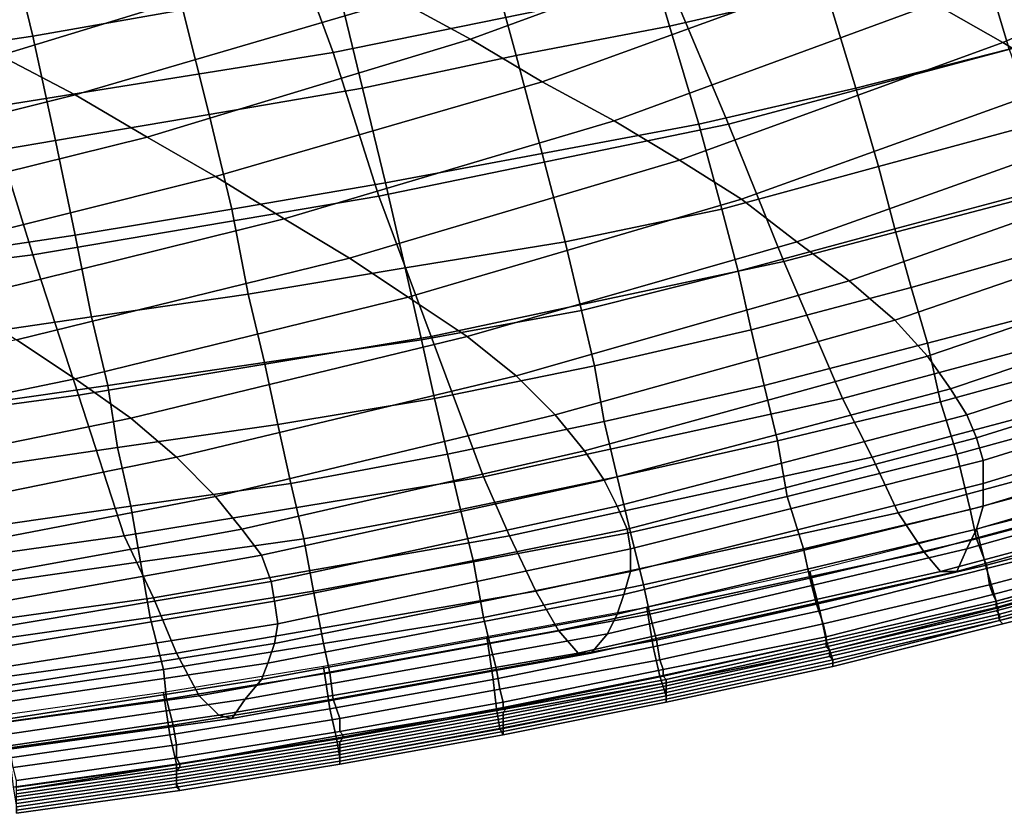
# Model space of a CAD drawing. Extents: x 0 to 0.533, y -0.174 to 0.188.
# Drawn here: x 0.373 to 0.403, y -0.167 to -0.143 of the extents above; entities that cross this region are included whole.
import ezdxf

# ---------------------------------------------------------------- set-up
doc = ezdxf.new("R2010")
doc.units = 0
doc.layers.add('COVER_1', color=7, linetype='CONTINUOUS')
doc.layers.add('PORCELAIN_1', color=7, linetype='CONTINUOUS')

msp = doc.modelspace()

# ---------------------------------------------------------------- linework, layer by layer
at = {"layer": 'COVER_1'}
for points in [[(0.3926, -0.1428, 0.3747), (0.3916, -0.1394, 0.3748), (0.3963, -0.1383, 0.3746), (0.3974, -0.1417, 0.3745)], [(0.3768, -0.1386, 0.3754), (0.3777, -0.1423, 0.3753), (0.3731, -0.1431, 0.3754), (0.3722, -0.1394, 0.3755)], [(0.4021, -0.1405, 0.3744), (0.4068, -0.1392, 0.3742), (0.4078, -0.1421, 0.3741), (0.403, -0.1435, 0.3742)], [(0.3731, -0.1431, 0.3754), (0.3684, -0.1438, 0.3756), (0.3676, -0.1402, 0.3757), (0.3722, -0.1394, 0.3755)], [(0.3926, -0.1428, 0.3747), (0.3879, -0.1437, 0.3748), (0.387, -0.1404, 0.3749), (0.3916, -0.1394, 0.3748)], [(0.3824, -0.1414, 0.3751), (0.387, -0.1404, 0.3749), (0.3879, -0.1437, 0.3748), (0.3832, -0.1447, 0.375)], [(0.3983, -0.1447, 0.3744), (0.3974, -0.1417, 0.3745), (0.4021, -0.1405, 0.3744), (0.403, -0.1435, 0.3742)], [(0.3824, -0.1414, 0.3751), (0.3832, -0.1447, 0.375), (0.3785, -0.1455, 0.3751), (0.3777, -0.1423, 0.3753)], [(0.3983, -0.1447, 0.3744), (0.3935, -0.1458, 0.3745), (0.3926, -0.1428, 0.3747), (0.3974, -0.1417, 0.3745)], [(0.3785, -0.1455, 0.3751), (0.3738, -0.1463, 0.3753), (0.3731, -0.1431, 0.3754), (0.3777, -0.1423, 0.3753)], [(0.3879, -0.1437, 0.3748), (0.3926, -0.1428, 0.3747), (0.3935, -0.1458, 0.3745), (0.3887, -0.1467, 0.3747)], [(0.3738, -0.1463, 0.3753), (0.3691, -0.1471, 0.3755), (0.3684, -0.1438, 0.3756), (0.3731, -0.1431, 0.3754)], [(0.4038, -0.1458, 0.3742), (0.399, -0.1471, 0.3743), (0.3983, -0.1447, 0.3744), (0.403, -0.1435, 0.3742)], [(0.3879, -0.1437, 0.3748), (0.3887, -0.1467, 0.3747), (0.3839, -0.1476, 0.3749), (0.3832, -0.1447, 0.375)], [(0.3839, -0.1476, 0.3749), (0.3792, -0.1484, 0.375), (0.3785, -0.1455, 0.3751), (0.3832, -0.1447, 0.375)], [(0.3935, -0.1458, 0.3745), (0.3983, -0.1447, 0.3744), (0.399, -0.1471, 0.3743), (0.3942, -0.1484, 0.3744)], [(0.3792, -0.1484, 0.375), (0.3744, -0.1492, 0.3752), (0.3738, -0.1463, 0.3753), (0.3785, -0.1455, 0.3751)], [(0.3935, -0.1458, 0.3745), (0.3942, -0.1484, 0.3744), (0.3894, -0.1494, 0.3746), (0.3887, -0.1467, 0.3747)], [(0.399, -0.1471, 0.3743), (0.4038, -0.1458, 0.3742), (0.4044, -0.1477, 0.3741), (0.3995, -0.149, 0.3742)], [(0.3691, -0.1471, 0.3755), (0.3738, -0.1463, 0.3753), (0.3744, -0.1492, 0.3752), (0.3697, -0.1499, 0.3753)], [(0.3894, -0.1494, 0.3746), (0.3845, -0.1502, 0.3748), (0.3839, -0.1476, 0.3749), (0.3887, -0.1467, 0.3747)], [(0.399, -0.1471, 0.3743), (0.3995, -0.149, 0.3742), (0.3947, -0.1503, 0.3744), (0.3942, -0.1484, 0.3744)], [(0.3845, -0.1502, 0.3748), (0.3797, -0.151, 0.3749), (0.3792, -0.1484, 0.375), (0.3839, -0.1476, 0.3749)], [(0.4044, -0.1477, 0.3741), (0.4049, -0.1494, 0.374), (0.4, -0.1508, 0.3741), (0.3995, -0.149, 0.3742)], [(0.3744, -0.1492, 0.3752), (0.3792, -0.1484, 0.375), (0.3797, -0.151, 0.3749), (0.3749, -0.1517, 0.3751)], [(0.3947, -0.1503, 0.3744), (0.3899, -0.1515, 0.3745), (0.3894, -0.1494, 0.3746), (0.3942, -0.1484, 0.3744)], [(0.3701, -0.1524, 0.3752), (0.3697, -0.1499, 0.3753), (0.3744, -0.1492, 0.3752), (0.3749, -0.1517, 0.3751)], [(0.4, -0.1508, 0.3741), (0.3951, -0.1521, 0.3743), (0.3947, -0.1503, 0.3744), (0.3995, -0.149, 0.3742)], [(0.3899, -0.1515, 0.3745), (0.385, -0.1524, 0.3747), (0.3845, -0.1502, 0.3748), (0.3894, -0.1494, 0.3746)], [(0.4055, -0.1512, 0.3739), (0.4005, -0.1525, 0.3741), (0.4, -0.1508, 0.3741), (0.4049, -0.1494, 0.374)], [(0.3797, -0.151, 0.3749), (0.3845, -0.1502, 0.3748), (0.385, -0.1524, 0.3747), (0.3802, -0.1531, 0.3748)], [(0.3951, -0.1521, 0.3743), (0.3903, -0.1532, 0.3744), (0.3899, -0.1515, 0.3745), (0.3947, -0.1503, 0.3744)], [(0.3754, -0.1538, 0.375), (0.3749, -0.1517, 0.3751), (0.3797, -0.151, 0.3749), (0.3802, -0.1531, 0.3748)], [(0.4005, -0.1525, 0.3741), (0.3955, -0.1538, 0.3742), (0.3951, -0.1521, 0.3743), (0.4, -0.1508, 0.3741)], [(0.406, -0.1529, 0.3739), (0.4009, -0.1543, 0.374), (0.4005, -0.1525, 0.3741), (0.4055, -0.1512, 0.3739)], [(0.385, -0.1524, 0.3747), (0.3899, -0.1515, 0.3745), (0.3903, -0.1532, 0.3744), (0.3854, -0.1542, 0.3746)], [(0.3754, -0.1538, 0.375), (0.3705, -0.1545, 0.3752), (0.3701, -0.1524, 0.3752), (0.3749, -0.1517, 0.3751)], [(0.3903, -0.1532, 0.3744), (0.3951, -0.1521, 0.3743), (0.3955, -0.1538, 0.3742), (0.3906, -0.1549, 0.3744)], [(0.3806, -0.155, 0.3748), (0.3802, -0.1531, 0.3748), (0.385, -0.1524, 0.3747), (0.3854, -0.1542, 0.3746)], [(0.3955, -0.1538, 0.3742), (0.4005, -0.1525, 0.3741), (0.4009, -0.1543, 0.374), (0.3959, -0.1555, 0.3742)], [(0.3806, -0.155, 0.3748), (0.3757, -0.1557, 0.3749), (0.3754, -0.1538, 0.375), (0.3802, -0.1531, 0.3748)], [(0.4009, -0.1543, 0.374), (0.406, -0.1529, 0.3739), (0.4065, -0.1545, 0.3738), (0.4014, -0.1559, 0.3739)], [(0.3858, -0.1559, 0.3745), (0.3854, -0.1542, 0.3746), (0.3903, -0.1532, 0.3744), (0.3906, -0.1549, 0.3744)], [(0.3705, -0.1545, 0.3752), (0.3754, -0.1538, 0.375), (0.3757, -0.1557, 0.3749), (0.3709, -0.1564, 0.3751)], [(0.391, -0.1566, 0.3743), (0.3906, -0.1549, 0.3744), (0.3955, -0.1538, 0.3742), (0.3959, -0.1555, 0.3742)], [(0.3858, -0.1559, 0.3745), (0.381, -0.1568, 0.3747), (0.3806, -0.155, 0.3748), (0.3854, -0.1542, 0.3746)], [(0.3962, -0.1572, 0.3741), (0.3959, -0.1555, 0.3742), (0.4009, -0.1543, 0.374), (0.4014, -0.1559, 0.3739)], [(0.4018, -0.1576, 0.3739), (0.4014, -0.1559, 0.3739), (0.4065, -0.1545, 0.3738), (0.407, -0.1562, 0.3737)], [(0.391, -0.1566, 0.3743), (0.3862, -0.1576, 0.3745), (0.3858, -0.1559, 0.3745), (0.3906, -0.1549, 0.3744)], [(0.3757, -0.1557, 0.3749), (0.3806, -0.155, 0.3748), (0.381, -0.1568, 0.3747), (0.3761, -0.1575, 0.3749)], [(0.3962, -0.1572, 0.3741), (0.3914, -0.1583, 0.3742), (0.391, -0.1566, 0.3743), (0.3959, -0.1555, 0.3742)], [(0.3757, -0.1557, 0.3749), (0.3761, -0.1575, 0.3749), (0.3712, -0.1582, 0.375), (0.3709, -0.1564, 0.3751)], [(0.381, -0.1568, 0.3747), (0.3858, -0.1559, 0.3745), (0.3862, -0.1576, 0.3745), (0.3814, -0.1585, 0.3746)], [(0.4018, -0.1576, 0.3739), (0.3967, -0.1588, 0.374), (0.3962, -0.1572, 0.3741), (0.4014, -0.1559, 0.3739)], [(0.4073, -0.1571, 0.3736), (0.402, -0.1585, 0.3737), (0.4018, -0.1576, 0.3739), (0.407, -0.1562, 0.3737)], [(0.3862, -0.1576, 0.3745), (0.391, -0.1566, 0.3743), (0.3914, -0.1583, 0.3742), (0.3866, -0.1592, 0.3744)], [(0.381, -0.1568, 0.3747), (0.3814, -0.1585, 0.3746), (0.3764, -0.1592, 0.3748), (0.3761, -0.1575, 0.3749)], [(0.402, -0.1582, 0.3527), (0.4023, -0.1594, 0.353), (0.4075, -0.1581, 0.353), (0.4071, -0.1569, 0.3527)], [(0.3914, -0.1583, 0.3742), (0.3962, -0.1572, 0.3741), (0.3967, -0.1588, 0.374), (0.3918, -0.1599, 0.3742)], [(0.402, -0.1585, 0.3737), (0.4073, -0.1571, 0.3736), (0.4076, -0.1579, 0.3732), (0.4023, -0.1593, 0.3733)], [(0.3764, -0.1592, 0.3748), (0.3715, -0.1599, 0.375), (0.3712, -0.1582, 0.375), (0.3761, -0.1575, 0.3749)], [(0.3862, -0.1576, 0.3745), (0.3866, -0.1592, 0.3744), (0.3817, -0.1601, 0.3746), (0.3814, -0.1585, 0.3746)], [(0.3967, -0.1588, 0.374), (0.4018, -0.1576, 0.3739), (0.402, -0.1585, 0.3737), (0.3969, -0.1597, 0.3739)], [(0.4076, -0.1579, 0.3732), (0.4077, -0.1585, 0.3726), (0.4024, -0.1599, 0.3727), (0.4023, -0.1593, 0.3733)], [(0.3969, -0.1595, 0.3528), (0.3972, -0.1607, 0.3531), (0.4023, -0.1594, 0.353), (0.402, -0.1582, 0.3527)], [(0.4075, -0.1581, 0.353), (0.4023, -0.1594, 0.353), (0.4026, -0.1604, 0.3537), (0.4077, -0.159, 0.3537)], [(0.3817, -0.1601, 0.3746), (0.3767, -0.1609, 0.3747), (0.3764, -0.1592, 0.3748), (0.3814, -0.1585, 0.3746)], [(0.3914, -0.1583, 0.3742), (0.3918, -0.1599, 0.3742), (0.3869, -0.1609, 0.3743), (0.3866, -0.1592, 0.3744)], [(0.402, -0.1585, 0.3737), (0.4023, -0.1593, 0.3733), (0.3971, -0.1605, 0.3735), (0.3969, -0.1597, 0.3739)], [(0.4078, -0.1588, 0.3718), (0.4025, -0.1602, 0.3719), (0.4024, -0.1599, 0.3727), (0.4077, -0.1585, 0.3726)], [(0.3967, -0.1588, 0.374), (0.3969, -0.1597, 0.3739), (0.392, -0.1608, 0.374), (0.3918, -0.1599, 0.3742)], [(0.4025, -0.1602, 0.3719), (0.4078, -0.1588, 0.3718), (0.4079, -0.159, 0.3709), (0.4026, -0.1604, 0.371)], [(0.4026, -0.1605, 0.3694), (0.4026, -0.1604, 0.371), (0.4079, -0.159, 0.3709), (0.4079, -0.1591, 0.3693)], [(0.4077, -0.159, 0.3537), (0.4026, -0.1604, 0.3537), (0.4027, -0.161, 0.3547), (0.4079, -0.1596, 0.3547)], [(0.4026, -0.1606, 0.3677), (0.4079, -0.1591, 0.3676), (0.4079, -0.1592, 0.366), (0.4027, -0.1606, 0.3661)], [(0.4079, -0.1591, 0.3676), (0.4026, -0.1606, 0.3677), (0.4026, -0.1605, 0.3694), (0.4079, -0.1591, 0.3693)], [(0.3715, -0.1599, 0.375), (0.3764, -0.1592, 0.3748), (0.3767, -0.1609, 0.3747), (0.3718, -0.1616, 0.3749)], [(0.3869, -0.1609, 0.3743), (0.382, -0.1617, 0.3745), (0.3817, -0.1601, 0.3746), (0.3866, -0.1592, 0.3744)], [(0.4024, -0.1599, 0.3727), (0.3973, -0.1611, 0.3729), (0.3971, -0.1605, 0.3735), (0.4023, -0.1593, 0.3733)], [(0.4023, -0.1594, 0.353), (0.3972, -0.1607, 0.3531), (0.3974, -0.1616, 0.3537), (0.4026, -0.1604, 0.3537)], [(0.4026, -0.1607, 0.3644), (0.4027, -0.1606, 0.3661), (0.4079, -0.1592, 0.366), (0.4079, -0.1593, 0.3643)], [(0.4079, -0.1594, 0.3627), (0.4027, -0.1608, 0.3628), (0.4026, -0.1607, 0.3644), (0.4079, -0.1593, 0.3643)], [(0.4027, -0.1608, 0.3628), (0.4079, -0.1594, 0.3627), (0.4079, -0.1595, 0.361), (0.4027, -0.1609, 0.3611)], [(0.3919, -0.1606, 0.3528), (0.3921, -0.1618, 0.3531), (0.3972, -0.1607, 0.3531), (0.3969, -0.1595, 0.3528)], [(0.3971, -0.1605, 0.3735), (0.3922, -0.1616, 0.3737), (0.392, -0.1608, 0.374), (0.3969, -0.1597, 0.3739)], [(0.4079, -0.1595, 0.361), (0.4079, -0.1596, 0.3593), (0.4027, -0.161, 0.3594), (0.4027, -0.1609, 0.3611)], [(0.4079, -0.1597, 0.3576), (0.4027, -0.161, 0.3576), (0.4027, -0.161, 0.3594), (0.4079, -0.1596, 0.3593)], [(0.408, -0.1598, 0.3559), (0.4079, -0.1596, 0.3547), (0.4027, -0.161, 0.3547), (0.4028, -0.1611, 0.3559)], [(0.4027, -0.161, 0.3576), (0.4079, -0.1597, 0.3576), (0.408, -0.1598, 0.3559), (0.4028, -0.1611, 0.3559)], [(0.392, -0.1608, 0.374), (0.3871, -0.1617, 0.3742), (0.3869, -0.1609, 0.3743), (0.3918, -0.1599, 0.3742)], [(0.3973, -0.1611, 0.3729), (0.4024, -0.1599, 0.3727), (0.4025, -0.1602, 0.3719), (0.3974, -0.1615, 0.3721)], [(0.3767, -0.1609, 0.3747), (0.3817, -0.1601, 0.3746), (0.382, -0.1617, 0.3745), (0.3771, -0.1625, 0.3747)], [(0.3974, -0.1616, 0.3712), (0.3974, -0.1615, 0.3721), (0.4025, -0.1602, 0.3719), (0.4026, -0.1604, 0.371)], [(0.387, -0.1615, 0.3528), (0.3872, -0.1628, 0.3531), (0.3921, -0.1618, 0.3531), (0.3919, -0.1606, 0.3528)], [(0.3922, -0.1616, 0.3737), (0.3971, -0.1605, 0.3735), (0.3973, -0.1611, 0.3729), (0.3923, -0.1622, 0.3731)], [(0.4026, -0.1605, 0.3694), (0.3974, -0.1617, 0.3695), (0.3974, -0.1616, 0.3712), (0.4026, -0.1604, 0.371)], [(0.3974, -0.1616, 0.3537), (0.3976, -0.1622, 0.3547), (0.4027, -0.161, 0.3547), (0.4026, -0.1604, 0.3537)], [(0.3974, -0.1617, 0.3695), (0.4026, -0.1605, 0.3694), (0.4026, -0.1606, 0.3677), (0.3974, -0.1618, 0.3679)], [(0.3975, -0.1619, 0.3662), (0.3974, -0.1618, 0.3679), (0.4026, -0.1606, 0.3677), (0.4027, -0.1606, 0.3661)], [(0.4026, -0.1607, 0.3644), (0.3975, -0.1619, 0.3645), (0.3975, -0.1619, 0.3662), (0.4027, -0.1606, 0.3661)], [(0.3722, -0.1632, 0.3748), (0.3718, -0.1616, 0.3749), (0.3767, -0.1609, 0.3747), (0.3771, -0.1625, 0.3747)], [(0.382, -0.1617, 0.3745), (0.3869, -0.1609, 0.3743), (0.3871, -0.1617, 0.3742), (0.3822, -0.1626, 0.3743)], [(0.3871, -0.1617, 0.3742), (0.392, -0.1608, 0.374), (0.3922, -0.1616, 0.3737), (0.3873, -0.1625, 0.3738)], [(0.3972, -0.1607, 0.3531), (0.3921, -0.1618, 0.3531), (0.3923, -0.1627, 0.3537), (0.3974, -0.1616, 0.3537)], [(0.3975, -0.1619, 0.3645), (0.4026, -0.1607, 0.3644), (0.4027, -0.1608, 0.3628), (0.3975, -0.162, 0.3628)], [(0.4027, -0.1608, 0.3628), (0.4027, -0.1609, 0.3611), (0.3975, -0.1621, 0.3611), (0.3975, -0.162, 0.3628)], [(0.4027, -0.161, 0.3594), (0.3976, -0.1622, 0.3594), (0.3975, -0.1621, 0.3611), (0.4027, -0.1609, 0.3611)], [(0.3976, -0.1622, 0.3594), (0.4027, -0.161, 0.3594), (0.4027, -0.161, 0.3576), (0.3976, -0.1623, 0.3577)], [(0.4027, -0.161, 0.3576), (0.4028, -0.1611, 0.3559), (0.3976, -0.1624, 0.3559), (0.3976, -0.1623, 0.3577)], [(0.4027, -0.161, 0.3547), (0.3976, -0.1622, 0.3547), (0.3976, -0.1624, 0.3559), (0.4028, -0.1611, 0.3559)], [(0.3924, -0.1625, 0.3722), (0.3923, -0.1622, 0.3731), (0.3973, -0.1611, 0.3729), (0.3974, -0.1615, 0.3721)], [(0.382, -0.1624, 0.3528), (0.3822, -0.1637, 0.3531), (0.3872, -0.1628, 0.3531), (0.387, -0.1615, 0.3528)], [(0.3874, -0.1631, 0.3732), (0.3873, -0.1625, 0.3738), (0.3922, -0.1616, 0.3737), (0.3923, -0.1622, 0.3731)], [(0.3923, -0.1627, 0.3537), (0.3925, -0.1633, 0.3547), (0.3976, -0.1622, 0.3547), (0.3974, -0.1616, 0.3537)], [(0.3974, -0.1616, 0.3712), (0.3924, -0.1627, 0.3713), (0.3924, -0.1625, 0.3722), (0.3974, -0.1615, 0.3721)], [(0.3924, -0.1627, 0.3713), (0.3974, -0.1616, 0.3712), (0.3974, -0.1617, 0.3695), (0.3925, -0.1628, 0.3697)], [(0.3772, -0.1634, 0.3745), (0.3771, -0.1625, 0.3747), (0.382, -0.1617, 0.3745), (0.3822, -0.1626, 0.3743)], [(0.3823, -0.1634, 0.374), (0.3822, -0.1626, 0.3743), (0.3871, -0.1617, 0.3742), (0.3873, -0.1625, 0.3738)], [(0.3921, -0.1618, 0.3531), (0.3872, -0.1628, 0.3531), (0.3873, -0.1637, 0.3538), (0.3923, -0.1627, 0.3537)], [(0.3925, -0.1629, 0.368), (0.3925, -0.1628, 0.3697), (0.3974, -0.1617, 0.3695), (0.3974, -0.1618, 0.3679)], [(0.3975, -0.1619, 0.3662), (0.3925, -0.1629, 0.3663), (0.3925, -0.1629, 0.368), (0.3974, -0.1618, 0.3679)], [(0.3925, -0.1629, 0.3663), (0.3975, -0.1619, 0.3662), (0.3975, -0.1619, 0.3645), (0.3925, -0.163, 0.3646)], [(0.3975, -0.1619, 0.3645), (0.3975, -0.162, 0.3628), (0.3925, -0.1631, 0.3629), (0.3925, -0.163, 0.3646)], [(0.3924, -0.1625, 0.3722), (0.3875, -0.1635, 0.3724), (0.3874, -0.1631, 0.3732), (0.3923, -0.1622, 0.3731)], [(0.3975, -0.1621, 0.3611), (0.3925, -0.1632, 0.3611), (0.3925, -0.1631, 0.3629), (0.3975, -0.162, 0.3628)], [(0.3925, -0.1632, 0.3611), (0.3975, -0.1621, 0.3611), (0.3976, -0.1622, 0.3594), (0.3925, -0.1633, 0.3594)], [(0.3976, -0.1622, 0.3594), (0.3976, -0.1623, 0.3577), (0.3925, -0.1634, 0.3577), (0.3925, -0.1633, 0.3594)], [(0.3925, -0.1635, 0.3559), (0.3976, -0.1624, 0.3559), (0.3976, -0.1622, 0.3547), (0.3925, -0.1633, 0.3547)], [(0.3772, -0.1634, 0.3745), (0.3723, -0.1641, 0.3747), (0.3722, -0.1632, 0.3748), (0.3771, -0.1625, 0.3747)], [(0.3771, -0.1632, 0.3528), (0.3773, -0.1645, 0.3531), (0.3822, -0.1637, 0.3531), (0.382, -0.1624, 0.3528)], [(0.3874, -0.1631, 0.3732), (0.3825, -0.164, 0.3734), (0.3823, -0.1634, 0.374), (0.3873, -0.1625, 0.3738)], [(0.3875, -0.1635, 0.3724), (0.3924, -0.1625, 0.3722), (0.3924, -0.1627, 0.3713), (0.3875, -0.1637, 0.3715)], [(0.3976, -0.1624, 0.3559), (0.3925, -0.1635, 0.3559), (0.3925, -0.1634, 0.3577), (0.3976, -0.1623, 0.3577)], [(0.3823, -0.1634, 0.374), (0.3774, -0.1642, 0.3742), (0.3772, -0.1634, 0.3745), (0.3822, -0.1626, 0.3743)], [(0.3872, -0.1628, 0.3531), (0.3822, -0.1637, 0.3531), (0.3824, -0.1646, 0.3538), (0.3873, -0.1637, 0.3538)], [(0.3873, -0.1637, 0.3538), (0.3874, -0.1643, 0.3547), (0.3925, -0.1633, 0.3547), (0.3923, -0.1627, 0.3537)], [(0.3876, -0.1637, 0.3698), (0.3875, -0.1637, 0.3715), (0.3924, -0.1627, 0.3713), (0.3925, -0.1628, 0.3697)], [(0.3925, -0.1629, 0.368), (0.3875, -0.1638, 0.3681), (0.3876, -0.1637, 0.3698), (0.3925, -0.1628, 0.3697)], [(0.3825, -0.164, 0.3734), (0.3874, -0.1631, 0.3732), (0.3875, -0.1635, 0.3724), (0.3825, -0.1644, 0.3726)], [(0.3875, -0.1638, 0.3681), (0.3925, -0.1629, 0.368), (0.3925, -0.1629, 0.3663), (0.3875, -0.1639, 0.3664)], [(0.3925, -0.1629, 0.3663), (0.3925, -0.163, 0.3646), (0.3875, -0.164, 0.3647), (0.3875, -0.1639, 0.3664)], [(0.3925, -0.1631, 0.3629), (0.3875, -0.1641, 0.3629), (0.3875, -0.164, 0.3647), (0.3925, -0.163, 0.3646)], [(0.3875, -0.1641, 0.3629), (0.3925, -0.1631, 0.3629), (0.3925, -0.1632, 0.3611), (0.3875, -0.1642, 0.3612)], [(0.3722, -0.1639, 0.3528), (0.3724, -0.1652, 0.3531), (0.3773, -0.1645, 0.3531), (0.3771, -0.1632, 0.3528)], [(0.3723, -0.1641, 0.3747), (0.3772, -0.1634, 0.3745), (0.3774, -0.1642, 0.3742), (0.3724, -0.1649, 0.3743)], [(0.3774, -0.1642, 0.3742), (0.3823, -0.1634, 0.374), (0.3825, -0.164, 0.3734), (0.3775, -0.1648, 0.3735)], [(0.3925, -0.1635, 0.3559), (0.3925, -0.1633, 0.3547), (0.3874, -0.1643, 0.3547), (0.3875, -0.1645, 0.3559)], [(0.3925, -0.1632, 0.3611), (0.3925, -0.1633, 0.3594), (0.3875, -0.1643, 0.3594), (0.3875, -0.1642, 0.3612)], [(0.3925, -0.1634, 0.3577), (0.3875, -0.1644, 0.3577), (0.3875, -0.1643, 0.3594), (0.3925, -0.1633, 0.3594)], [(0.3875, -0.1644, 0.3577), (0.3925, -0.1634, 0.3577), (0.3925, -0.1635, 0.3559), (0.3875, -0.1645, 0.3559)], [(0.3822, -0.1637, 0.3531), (0.3773, -0.1645, 0.3531), (0.3775, -0.1654, 0.3538), (0.3824, -0.1646, 0.3538)], [(0.3824, -0.1646, 0.3538), (0.3825, -0.1652, 0.3548), (0.3874, -0.1643, 0.3547), (0.3873, -0.1637, 0.3538)], [(0.3826, -0.1645, 0.3716), (0.3825, -0.1644, 0.3726), (0.3875, -0.1635, 0.3724), (0.3875, -0.1637, 0.3715)], [(0.3826, -0.1646, 0.3699), (0.3876, -0.1637, 0.3698), (0.3875, -0.1638, 0.3681), (0.3825, -0.1647, 0.3682)], [(0.3876, -0.1637, 0.3698), (0.3826, -0.1646, 0.3699), (0.3826, -0.1645, 0.3716), (0.3875, -0.1637, 0.3715)], [(0.3775, -0.1652, 0.3727), (0.3775, -0.1648, 0.3735), (0.3825, -0.164, 0.3734), (0.3825, -0.1644, 0.3726)], [(0.3875, -0.1638, 0.3681), (0.3875, -0.1639, 0.3664), (0.3825, -0.1648, 0.3665), (0.3825, -0.1647, 0.3682)], [(0.3875, -0.164, 0.3647), (0.3825, -0.1649, 0.3647), (0.3825, -0.1648, 0.3665), (0.3875, -0.1639, 0.3664)], [(0.3825, -0.1649, 0.3647), (0.3875, -0.164, 0.3647), (0.3875, -0.1641, 0.3629), (0.3825, -0.165, 0.363)], [(0.3725, -0.1655, 0.3737), (0.3724, -0.1649, 0.3743), (0.3774, -0.1642, 0.3742), (0.3775, -0.1648, 0.3735)], [(0.3875, -0.1641, 0.3629), (0.3875, -0.1642, 0.3612), (0.3825, -0.1651, 0.3612), (0.3825, -0.165, 0.363)], [(0.3875, -0.1643, 0.3594), (0.3825, -0.1652, 0.3595), (0.3825, -0.1651, 0.3612), (0.3875, -0.1642, 0.3612)], [(0.3825, -0.1652, 0.3595), (0.3875, -0.1643, 0.3594), (0.3875, -0.1644, 0.3577), (0.3825, -0.1653, 0.3577)], [(0.3874, -0.1643, 0.3547), (0.3825, -0.1652, 0.3548), (0.3825, -0.1654, 0.3559), (0.3875, -0.1645, 0.3559)], [(0.3773, -0.1645, 0.3531), (0.3724, -0.1652, 0.3531), (0.3725, -0.1661, 0.3538), (0.3775, -0.1654, 0.3538)], [(0.3826, -0.1645, 0.3716), (0.3776, -0.1654, 0.3718), (0.3775, -0.1652, 0.3727), (0.3825, -0.1644, 0.3726)], [(0.3775, -0.1654, 0.3538), (0.3775, -0.166, 0.3548), (0.3825, -0.1652, 0.3548), (0.3824, -0.1646, 0.3538)], [(0.3776, -0.1654, 0.3718), (0.3826, -0.1645, 0.3716), (0.3826, -0.1646, 0.3699), (0.3776, -0.1654, 0.3701)], [(0.3826, -0.1646, 0.3699), (0.3825, -0.1647, 0.3682), (0.3776, -0.1655, 0.3683), (0.3776, -0.1654, 0.3701)], [(0.3875, -0.1644, 0.3577), (0.3875, -0.1645, 0.3559), (0.3825, -0.1654, 0.3559), (0.3825, -0.1653, 0.3577)], [(0.3775, -0.1652, 0.3727), (0.3726, -0.1659, 0.3729), (0.3725, -0.1655, 0.3737), (0.3775, -0.1648, 0.3735)], [(0.3825, -0.1648, 0.3665), (0.3775, -0.1656, 0.3666), (0.3776, -0.1655, 0.3683), (0.3825, -0.1647, 0.3682)], [(0.3775, -0.1656, 0.3666), (0.3825, -0.1648, 0.3665), (0.3825, -0.1649, 0.3647), (0.3775, -0.1657, 0.3649)], [(0.3825, -0.1649, 0.3647), (0.3825, -0.165, 0.363), (0.3775, -0.1658, 0.3631), (0.3775, -0.1657, 0.3649)], [(0.3726, -0.1659, 0.3729), (0.3775, -0.1652, 0.3727), (0.3776, -0.1654, 0.3718), (0.3726, -0.1661, 0.372)], [(0.3825, -0.1651, 0.3612), (0.3775, -0.1659, 0.3613), (0.3775, -0.1658, 0.3631), (0.3825, -0.165, 0.363)], [(0.3775, -0.1659, 0.3613), (0.3825, -0.1651, 0.3612), (0.3825, -0.1652, 0.3595), (0.3775, -0.166, 0.3596)], [(0.3825, -0.1652, 0.3595), (0.3825, -0.1653, 0.3577), (0.3775, -0.1661, 0.3578), (0.3775, -0.166, 0.3596)], [(0.3825, -0.1652, 0.3548), (0.3775, -0.166, 0.3548), (0.3776, -0.1662, 0.3559), (0.3825, -0.1654, 0.3559)], [(0.3725, -0.1661, 0.3538), (0.3726, -0.1667, 0.3548), (0.3775, -0.166, 0.3548), (0.3775, -0.1654, 0.3538)], [(0.3776, -0.1654, 0.3718), (0.3776, -0.1654, 0.3701), (0.3726, -0.1662, 0.3702), (0.3726, -0.1661, 0.372)], [(0.3776, -0.1655, 0.3683), (0.3726, -0.1662, 0.3685), (0.3726, -0.1662, 0.3702), (0.3776, -0.1654, 0.3701)], [(0.3726, -0.1662, 0.3685), (0.3776, -0.1655, 0.3683), (0.3775, -0.1656, 0.3666), (0.3726, -0.1663, 0.3668)], [(0.3825, -0.1654, 0.3559), (0.3776, -0.1662, 0.3559), (0.3775, -0.1661, 0.3578), (0.3825, -0.1653, 0.3577)], [(0.3775, -0.1656, 0.3666), (0.3775, -0.1657, 0.3649), (0.3726, -0.1664, 0.365), (0.3726, -0.1663, 0.3668)], [(0.3775, -0.1658, 0.3631), (0.3726, -0.1665, 0.3632), (0.3726, -0.1664, 0.365), (0.3775, -0.1657, 0.3649)], [(0.3726, -0.1665, 0.3632), (0.3775, -0.1658, 0.3631), (0.3775, -0.1659, 0.3613), (0.3726, -0.1666, 0.3614)], [(0.3775, -0.1659, 0.3613), (0.3775, -0.166, 0.3596), (0.3726, -0.1667, 0.3596), (0.3726, -0.1666, 0.3614)], [(0.3775, -0.1661, 0.3578), (0.3726, -0.1668, 0.3578), (0.3726, -0.1667, 0.3596), (0.3775, -0.166, 0.3596)], [(0.3775, -0.166, 0.3548), (0.3726, -0.1667, 0.3548), (0.3726, -0.1669, 0.356), (0.3776, -0.1662, 0.3559)], [(0.3726, -0.1669, 0.356), (0.3726, -0.1668, 0.3578), (0.3775, -0.1661, 0.3578), (0.3776, -0.1662, 0.3559)]]:
    msp.add_3dface(points, dxfattribs=at)
at = {"layer": 'PORCELAIN_1'}
for points in [[(0.3806, -0.139, 0.3475), (0.3909, -0.137, 0.3475), (0.3926, -0.1415, 0.3475), (0.3823, -0.1436, 0.3475)], [(0.4028, -0.1433, 0.2569), (0.4125, -0.1391, 0.2557), (0.4104, -0.1379, 0.247), (0.4007, -0.1421, 0.2483)], [(0.394, -0.1384, 0.2228), (0.3843, -0.142, 0.2242), (0.3865, -0.1432, 0.2326), (0.3963, -0.1396, 0.2312)], [(0.3926, -0.1415, 0.3475), (0.4029, -0.1388, 0.3475), (0.4049, -0.143, 0.3475), (0.3944, -0.1458, 0.3475)], [(0.3806, -0.139, 0.3475), (0.3823, -0.1436, 0.3475), (0.3717, -0.1453, 0.3475), (0.3703, -0.1406, 0.3475)], [(0.4125, -0.1391, 0.2557), (0.4028, -0.1433, 0.2569), (0.4048, -0.1445, 0.2657), (0.4146, -0.1403, 0.2645)], [(0.3795, -0.1394, 0.2076), (0.3698, -0.1424, 0.2091), (0.3721, -0.1437, 0.2173), (0.3819, -0.1407, 0.2159)], [(0.3865, -0.1432, 0.2326), (0.3887, -0.1445, 0.241), (0.3986, -0.1409, 0.2397), (0.3963, -0.1396, 0.2312)], [(0.3721, -0.1437, 0.2173), (0.3744, -0.1449, 0.2256), (0.3843, -0.142, 0.2242), (0.3819, -0.1407, 0.2159)], [(0.3909, -0.1457, 0.2496), (0.4007, -0.1421, 0.2483), (0.3986, -0.1409, 0.2397), (0.3887, -0.1445, 0.241)], [(0.3926, -0.1415, 0.3475), (0.3944, -0.1458, 0.3475), (0.3837, -0.148, 0.3475), (0.3823, -0.1436, 0.3475)], [(0.3766, -0.1462, 0.234), (0.3865, -0.1432, 0.2326), (0.3843, -0.142, 0.2242), (0.3744, -0.1449, 0.2256)], [(0.4028, -0.1433, 0.2569), (0.4007, -0.1421, 0.2483), (0.3909, -0.1457, 0.2496), (0.3929, -0.1469, 0.2582)], [(0.3865, -0.1432, 0.2326), (0.3766, -0.1462, 0.234), (0.3787, -0.1474, 0.2424), (0.3887, -0.1445, 0.241)], [(0.4049, -0.143, 0.3475), (0.4068, -0.1472, 0.3475), (0.3961, -0.15, 0.3475), (0.3944, -0.1458, 0.3475)], [(0.3948, -0.1481, 0.2669), (0.4048, -0.1445, 0.2657), (0.4028, -0.1433, 0.2569), (0.3929, -0.1469, 0.2582)], [(0.3721, -0.1437, 0.2173), (0.3621, -0.1461, 0.2189), (0.3644, -0.1474, 0.2271), (0.3744, -0.1449, 0.2256)], [(0.3837, -0.148, 0.3475), (0.3731, -0.1498, 0.3475), (0.3717, -0.1453, 0.3475), (0.3823, -0.1436, 0.3475)], [(0.3787, -0.1474, 0.2424), (0.3808, -0.1487, 0.251), (0.3909, -0.1457, 0.2496), (0.3887, -0.1445, 0.241)], [(0.4048, -0.1445, 0.2657), (0.3948, -0.1481, 0.2669), (0.3965, -0.1494, 0.2757), (0.4066, -0.1458, 0.2744)], [(0.3644, -0.1474, 0.2271), (0.3665, -0.1487, 0.2355), (0.3766, -0.1462, 0.234), (0.3744, -0.1449, 0.2256)], [(0.3613, -0.1465, 0.3475), (0.3717, -0.1453, 0.3475), (0.3731, -0.1498, 0.3475), (0.3627, -0.1511, 0.3475)], [(0.3828, -0.1499, 0.2596), (0.3929, -0.1469, 0.2582), (0.3909, -0.1457, 0.2496), (0.3808, -0.1487, 0.251)], [(0.3961, -0.15, 0.3475), (0.3853, -0.1523, 0.3475), (0.3837, -0.148, 0.3475), (0.3944, -0.1458, 0.3475)], [(0.4083, -0.147, 0.2831), (0.4066, -0.1458, 0.2744), (0.3965, -0.1494, 0.2757), (0.3981, -0.1506, 0.2843)], [(0.3687, -0.1499, 0.2439), (0.3787, -0.1474, 0.2424), (0.3766, -0.1462, 0.234), (0.3665, -0.1487, 0.2355)], [(0.3948, -0.1481, 0.2669), (0.3929, -0.1469, 0.2582), (0.3828, -0.1499, 0.2596), (0.3846, -0.1511, 0.2683)], [(0.3995, -0.1518, 0.2928), (0.4097, -0.1483, 0.2917), (0.4083, -0.147, 0.2831), (0.3981, -0.1506, 0.2843)], [(0.3787, -0.1474, 0.2424), (0.3687, -0.1499, 0.2439), (0.3707, -0.1512, 0.2524), (0.3808, -0.1487, 0.251)], [(0.4087, -0.1513, 0.3475), (0.3979, -0.1542, 0.3475), (0.3961, -0.15, 0.3475), (0.4068, -0.1472, 0.3475)], [(0.3731, -0.1498, 0.3475), (0.3837, -0.148, 0.3475), (0.3853, -0.1523, 0.3475), (0.3745, -0.1541, 0.3475)], [(0.3864, -0.1523, 0.277), (0.3965, -0.1494, 0.2757), (0.3948, -0.1481, 0.2669), (0.3846, -0.1511, 0.2683)], [(0.4097, -0.1483, 0.2917), (0.3995, -0.1518, 0.2928), (0.4005, -0.1529, 0.3003), (0.4108, -0.1494, 0.2994)], [(0.3707, -0.1512, 0.2524), (0.3726, -0.1524, 0.261), (0.3828, -0.1499, 0.2596), (0.3808, -0.1487, 0.251)], [(0.3965, -0.1494, 0.2757), (0.3864, -0.1523, 0.277), (0.3879, -0.1535, 0.2856), (0.3981, -0.1506, 0.2843)], [(0.4116, -0.1504, 0.3059), (0.4108, -0.1494, 0.2994), (0.4005, -0.1529, 0.3003), (0.4012, -0.1539, 0.3067)], [(0.3731, -0.1498, 0.3475), (0.3745, -0.1541, 0.3475), (0.3641, -0.1555, 0.3475), (0.3627, -0.1511, 0.3475)], [(0.3744, -0.1536, 0.2697), (0.3846, -0.1511, 0.2683), (0.3828, -0.1499, 0.2596), (0.3726, -0.1524, 0.261)], [(0.3853, -0.1523, 0.3475), (0.3961, -0.15, 0.3475), (0.3979, -0.1542, 0.3475), (0.3869, -0.1566, 0.3475)], [(0.4017, -0.1547, 0.3122), (0.4122, -0.1513, 0.3116), (0.4116, -0.1504, 0.3059), (0.4012, -0.1539, 0.3067)], [(0.3995, -0.1518, 0.2928), (0.3981, -0.1506, 0.2843), (0.3879, -0.1535, 0.2856), (0.3891, -0.1547, 0.2939)], [(0.3864, -0.1523, 0.277), (0.3846, -0.1511, 0.2683), (0.3744, -0.1536, 0.2697), (0.3761, -0.1548, 0.2784)], [(0.3979, -0.1542, 0.3475), (0.4087, -0.1513, 0.3475), (0.4097, -0.1531, 0.3472), (0.3988, -0.156, 0.3472)], [(0.4122, -0.1513, 0.3116), (0.4017, -0.1547, 0.3122), (0.402, -0.1554, 0.3171), (0.4126, -0.1521, 0.3167)], [(0.39, -0.1558, 0.3013), (0.4005, -0.1529, 0.3003), (0.3995, -0.1518, 0.2928), (0.3891, -0.1547, 0.2939)], [(0.4128, -0.1528, 0.3212), (0.4126, -0.1521, 0.3167), (0.402, -0.1554, 0.3171), (0.4022, -0.1561, 0.3216)], [(0.3624, -0.1545, 0.2625), (0.3642, -0.1557, 0.2712), (0.3744, -0.1536, 0.2697), (0.3726, -0.1524, 0.261)], [(0.3853, -0.1523, 0.3475), (0.3869, -0.1566, 0.3475), (0.3759, -0.1584, 0.3475), (0.3745, -0.1541, 0.3475)], [(0.3775, -0.156, 0.287), (0.3879, -0.1535, 0.2856), (0.3864, -0.1523, 0.277), (0.3761, -0.1548, 0.2784)], [(0.4022, -0.1568, 0.3259), (0.413, -0.1535, 0.3256), (0.4128, -0.1528, 0.3212), (0.4022, -0.1561, 0.3216)], [(0.4005, -0.1529, 0.3003), (0.39, -0.1558, 0.3013), (0.3906, -0.1567, 0.3075), (0.4012, -0.1539, 0.3067)], [(0.4097, -0.1531, 0.3472), (0.4107, -0.1547, 0.3462), (0.3996, -0.1577, 0.3462), (0.3988, -0.156, 0.3472)], [(0.3658, -0.1569, 0.2798), (0.3761, -0.1548, 0.2784), (0.3744, -0.1536, 0.2697), (0.3642, -0.1557, 0.2712)], [(0.3879, -0.1535, 0.2856), (0.3775, -0.156, 0.287), (0.3787, -0.1572, 0.2951), (0.3891, -0.1547, 0.2939)], [(0.413, -0.1535, 0.3256), (0.4022, -0.1568, 0.3259), (0.4022, -0.1575, 0.33), (0.413, -0.1542, 0.3297)], [(0.4017, -0.1547, 0.3122), (0.4012, -0.1539, 0.3067), (0.3906, -0.1567, 0.3075), (0.391, -0.1575, 0.3129)], [(0.3759, -0.1584, 0.3475), (0.3652, -0.1599, 0.3475), (0.3641, -0.1555, 0.3475), (0.3745, -0.1541, 0.3475)], [(0.3979, -0.1542, 0.3475), (0.3988, -0.156, 0.3472), (0.3877, -0.1584, 0.3472), (0.3869, -0.1566, 0.3475)], [(0.4129, -0.155, 0.3335), (0.413, -0.1542, 0.3297), (0.4022, -0.1575, 0.33), (0.402, -0.1582, 0.3337)], [(0.3775, -0.156, 0.287), (0.3761, -0.1548, 0.2784), (0.3658, -0.1569, 0.2798), (0.3672, -0.1581, 0.2883)], [(0.39, -0.1558, 0.3013), (0.3891, -0.1547, 0.2939), (0.3787, -0.1572, 0.2951), (0.3795, -0.1582, 0.3023)], [(0.3913, -0.1582, 0.3176), (0.402, -0.1554, 0.3171), (0.4017, -0.1547, 0.3122), (0.391, -0.1575, 0.3129)], [(0.4115, -0.1559, 0.3446), (0.4004, -0.1589, 0.3446), (0.3996, -0.1577, 0.3462), (0.4107, -0.1547, 0.3462)], [(0.4017, -0.1588, 0.3372), (0.4127, -0.1557, 0.3371), (0.4129, -0.155, 0.3335), (0.402, -0.1582, 0.3337)], [(0.402, -0.1554, 0.3171), (0.3913, -0.1582, 0.3176), (0.3914, -0.1588, 0.322), (0.4022, -0.1561, 0.3216)], [(0.3801, -0.159, 0.3083), (0.3906, -0.1567, 0.3075), (0.39, -0.1558, 0.3013), (0.3795, -0.1582, 0.3023)], [(0.4127, -0.1557, 0.3371), (0.4017, -0.1588, 0.3372), (0.4014, -0.1595, 0.3406), (0.4124, -0.1564, 0.3406)], [(0.3683, -0.1592, 0.2964), (0.3787, -0.1572, 0.2951), (0.3775, -0.156, 0.287), (0.3672, -0.1581, 0.2883)], [(0.3996, -0.1577, 0.3462), (0.3885, -0.1601, 0.3462), (0.3877, -0.1584, 0.3472), (0.3988, -0.156, 0.3472)], [(0.4022, -0.1568, 0.3259), (0.4022, -0.1561, 0.3216), (0.3914, -0.1588, 0.322), (0.3914, -0.1595, 0.3261)], [(0.4004, -0.1589, 0.3446), (0.4115, -0.1559, 0.3446), (0.4121, -0.1565, 0.3427), (0.4009, -0.1595, 0.3427)], [(0.4121, -0.1565, 0.3427), (0.4124, -0.1564, 0.3406), (0.4014, -0.1595, 0.3406), (0.4009, -0.1595, 0.3427)], [(0.3877, -0.1584, 0.3472), (0.3768, -0.1603, 0.3472), (0.3759, -0.1584, 0.3475), (0.3869, -0.1566, 0.3475)], [(0.3906, -0.1567, 0.3075), (0.3801, -0.159, 0.3083), (0.3804, -0.1598, 0.3135), (0.391, -0.1575, 0.3129)], [(0.3912, -0.1602, 0.3302), (0.4022, -0.1575, 0.33), (0.4022, -0.1568, 0.3259), (0.3914, -0.1595, 0.3261)], [(0.3787, -0.1572, 0.2951), (0.3683, -0.1592, 0.2964), (0.369, -0.1601, 0.3032), (0.3795, -0.1582, 0.3023)], [(0.3913, -0.1582, 0.3176), (0.391, -0.1575, 0.3129), (0.3804, -0.1598, 0.3135), (0.3805, -0.1604, 0.3181)], [(0.4022, -0.1575, 0.33), (0.3912, -0.1602, 0.3302), (0.391, -0.1608, 0.3338), (0.402, -0.1582, 0.3337)], [(0.3885, -0.1601, 0.3462), (0.3996, -0.1577, 0.3462), (0.4004, -0.1589, 0.3446), (0.3892, -0.1613, 0.3447)], [(0.3801, -0.159, 0.3083), (0.3795, -0.1582, 0.3023), (0.369, -0.1601, 0.3032), (0.3694, -0.1609, 0.309)], [(0.3806, -0.1611, 0.3224), (0.3914, -0.1588, 0.322), (0.3913, -0.1582, 0.3176), (0.3805, -0.1604, 0.3181)], [(0.4017, -0.1588, 0.3372), (0.402, -0.1582, 0.3337), (0.391, -0.1608, 0.3338), (0.3907, -0.1614, 0.3373)], [(0.3652, -0.1599, 0.3475), (0.3759, -0.1584, 0.3475), (0.3768, -0.1603, 0.3472), (0.366, -0.1618, 0.3472)], [(0.3768, -0.1603, 0.3472), (0.3877, -0.1584, 0.3472), (0.3885, -0.1601, 0.3462), (0.3775, -0.162, 0.3462)], [(0.3914, -0.1588, 0.322), (0.3806, -0.1611, 0.3224), (0.3805, -0.1617, 0.3265), (0.3914, -0.1595, 0.3261)], [(0.3902, -0.162, 0.3407), (0.4014, -0.1595, 0.3406), (0.4017, -0.1588, 0.3372), (0.3907, -0.1614, 0.3373)], [(0.3697, -0.1616, 0.3141), (0.3804, -0.1598, 0.3135), (0.3801, -0.159, 0.3083), (0.3694, -0.1609, 0.309)], [(0.4004, -0.1589, 0.3446), (0.4009, -0.1595, 0.3427), (0.3898, -0.162, 0.3428), (0.3892, -0.1613, 0.3447)], [(0.3912, -0.1602, 0.3302), (0.3914, -0.1595, 0.3261), (0.3805, -0.1617, 0.3265), (0.3803, -0.1623, 0.3304)], [(0.4014, -0.1595, 0.3406), (0.3902, -0.162, 0.3407), (0.3898, -0.162, 0.3428), (0.4009, -0.1595, 0.3427)], [(0.3804, -0.1598, 0.3135), (0.3697, -0.1616, 0.3141), (0.3698, -0.1622, 0.3186), (0.3805, -0.1604, 0.3181)], [(0.3768, -0.1603, 0.3472), (0.3775, -0.162, 0.3462), (0.3666, -0.1635, 0.3462), (0.366, -0.1618, 0.3472)], [(0.3885, -0.1601, 0.3462), (0.3892, -0.1613, 0.3447), (0.3782, -0.1633, 0.3447), (0.3775, -0.162, 0.3462)], [(0.3801, -0.1628, 0.3339), (0.391, -0.1608, 0.3338), (0.3912, -0.1602, 0.3302), (0.3803, -0.1623, 0.3304)], [(0.3806, -0.1611, 0.3224), (0.3805, -0.1604, 0.3181), (0.3698, -0.1622, 0.3186), (0.3698, -0.1628, 0.3228)], [(0.391, -0.1608, 0.3338), (0.3801, -0.1628, 0.3339), (0.3796, -0.1634, 0.3374), (0.3907, -0.1614, 0.3373)], [(0.3697, -0.1634, 0.3268), (0.3805, -0.1617, 0.3265), (0.3806, -0.1611, 0.3224), (0.3698, -0.1628, 0.3228)], [(0.3898, -0.162, 0.3428), (0.3788, -0.1639, 0.3428), (0.3782, -0.1633, 0.3447), (0.3892, -0.1613, 0.3447)], [(0.3902, -0.162, 0.3407), (0.3907, -0.1614, 0.3373), (0.3796, -0.1634, 0.3374), (0.3792, -0.164, 0.3408)], [(0.3805, -0.1617, 0.3265), (0.3697, -0.1634, 0.3268), (0.3695, -0.1639, 0.3306), (0.3803, -0.1623, 0.3304)], [(0.3782, -0.1633, 0.3447), (0.3672, -0.1648, 0.3447), (0.3666, -0.1635, 0.3462), (0.3775, -0.162, 0.3462)], [(0.3788, -0.1639, 0.3428), (0.3898, -0.162, 0.3428), (0.3902, -0.162, 0.3407), (0.3792, -0.164, 0.3408)], [(0.3801, -0.1628, 0.3339), (0.3803, -0.1623, 0.3304), (0.3695, -0.1639, 0.3306), (0.3692, -0.1645, 0.3341)], [(0.3688, -0.165, 0.3375), (0.3796, -0.1634, 0.3374), (0.3801, -0.1628, 0.3339), (0.3692, -0.1645, 0.3341)], [(0.3672, -0.1648, 0.3447), (0.3782, -0.1633, 0.3447), (0.3788, -0.1639, 0.3428), (0.3678, -0.1655, 0.3428)], [(0.3796, -0.1634, 0.3374), (0.3688, -0.165, 0.3375), (0.3683, -0.1655, 0.3408), (0.3792, -0.164, 0.3408)], [(0.3788, -0.1639, 0.3428), (0.3792, -0.164, 0.3408), (0.3683, -0.1655, 0.3408), (0.3678, -0.1655, 0.3428)]]:
    msp.add_3dface(points, dxfattribs=at)

doc.saveas('drawing.dxf')
